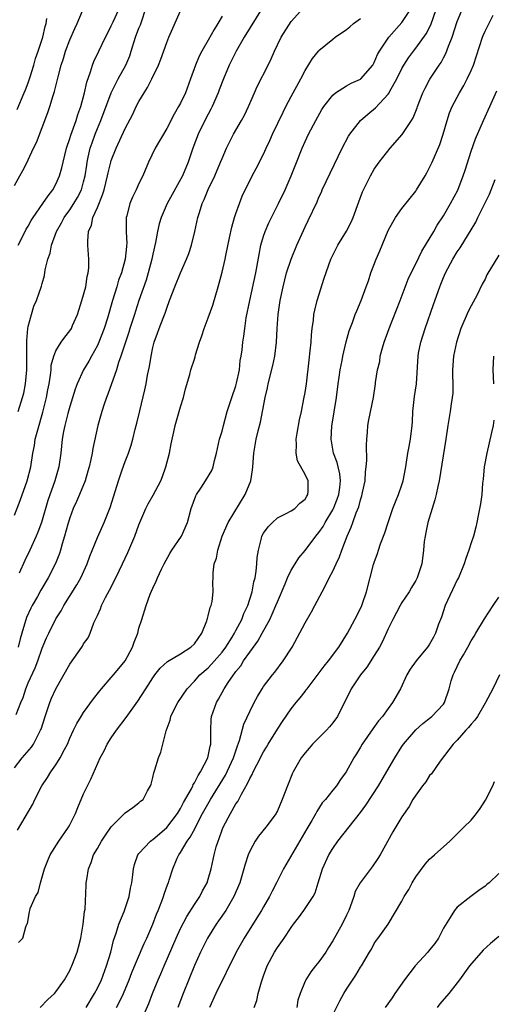
# Model space of a CAD drawing. Units: inches. Extents: x 2577000 to 2580000, y 1542000 to 1545000.
# Drawn here: x 2577592 to 2577660, y 1543953 to 1544096 of the extents above; entities that cross this region are included whole.
import ezdxf

# ---------------------------------------------------------------- set-up
doc = ezdxf.new("R2010")
doc.units = ezdxf.units.IN
doc.header["$MEASUREMENT"] = 0
doc.layers.add('LD25771542_2ft', color=52, linetype='Continuous')

msp = doc.modelspace()

# ---------------------------------------------------------------- linework, layer by layer
at = {"layer": 'LD25771542_2ft'}
for points, elevation in [([(2577591.27, 1543995.27), (2577591.94, 1543997), (2577592.26, 1543997.74), (2577592.65, 1543999), (2577593, 1543999.84), (2577593.98, 1544002.02), (2577594.36, 1544003), (2577595, 1544004.84), (2577595.65, 1544006.35), (2577595.95, 1544007), (2577597, 1544009.09), (2577597.75, 1544010.25), (2577598.16, 1544011), (2577600.02, 1544013.98), (2577600.58, 1544015), (2577601.49, 1544017), (2577601.89, 1544018.11), (2577603, 1544020.84), (2577603.96, 1544023), (2577604.84, 1544025.16), (2577605.6, 1544027.6), (2577606.02, 1544029), (2577606.59, 1544030.59), (2577607, 1544031.8), (2577607.48, 1544033), (2577607.86, 1544034.14), (2577608.1, 1544035), (2577608.47, 1544036.47), (2577608.7, 1544037.3), (2577609.12, 1544039.12), (2577609.86, 1544042.14), (2577610.04, 1544043), (2577610.25, 1544044.25), (2577610.51, 1544045.49), (2577610.74, 1544047), (2577611, 1544048.23), (2577611.19, 1544049), (2577611.68, 1544050.32), (2577611.91, 1544051), (2577612.48, 1544052.48), (2577612.79, 1544053.21), (2577613, 1544053.89), (2577613.43, 1544055), (2577614.18, 1544057), (2577615, 1544059), (2577615.87, 1544061), (2577616.18, 1544061.82), (2577616.57, 1544063), (2577617.08, 1544065), (2577617.51, 1544067), (2577617.72, 1544067.72), (2577618.13, 1544069), (2577618.43, 1544069.57), (2577619.02, 1544071.02), (2577619.96, 1544073), (2577620.8, 1544075), (2577621, 1544075.53), (2577621.66, 1544077), (2577622.68, 1544079), (2577623.82, 1544081), (2577624.23, 1544081.77), (2577624.82, 1544083), (2577625.69, 1544085), (2577626.1, 1544085.9), (2577627.68, 1544089), (2577628.11, 1544089.89), (2577628.57, 1544091), (2577629, 1544091.9), (2577629.55, 1544093), (2577631, 1544095.27), (2577632.75, 1544097.25)], 7752), ([(2577591.44, 1543978.56), (2577593.67, 1543982.33), (2577593.95, 1543983), (2577594.96, 1543985), (2577595.8, 1543986.2), (2577596.26, 1543987), (2577597, 1543988.03), (2577597.62, 1543989), (2577598.24, 1543990.24), (2577598.65, 1543991), (2577599, 1543991.85), (2577599.54, 1543993), (2577600.03, 1543993.97), (2577600.65, 1543995), (2577601, 1543995.55), (2577602.45, 1543997.55), (2577603.32, 1543998.68), (2577603.58, 1543999), (2577605, 1544000.6), (2577605.32, 1544001), (2577606.1, 1544001.9), (2577606.98, 1544003), (2577608.08, 1544005), (2577608.28, 1544005.72), (2577608.82, 1544007), (2577609, 1544007.71), (2577609.43, 1544009), (2577610.05, 1544011), (2577610.63, 1544012.63), (2577611, 1544013.5), (2577611.5, 1544014.5), (2577611.67, 1544015), (2577612.27, 1544016.27), (2577612.64, 1544017), (2577613.48, 1544018.52), (2577613.77, 1544019), (2577615.13, 1544021), (2577616.03, 1544023), (2577616.56, 1544025), (2577617.19, 1544026.81), (2577617.29, 1544027), (2577617.93, 1544027.93), (2577618.63, 1544029), (2577619.51, 1544030.49), (2577619.72, 1544031), (2577619.91, 1544031.91), (2577620.21, 1544033), (2577620.65, 1544035), (2577621, 1544036.15), (2577621.21, 1544037), (2577621.76, 1544039), (2577622.41, 1544041), (2577623, 1544042.71), (2577623.11, 1544043.11), (2577623.51, 1544045), (2577623.63, 1544046.37), (2577623.76, 1544047), (2577623.89, 1544047.89), (2577623.99, 1544049), (2577624.14, 1544049.86), (2577624.29, 1544051), (2577624.5, 1544052.5), (2577625, 1544055), (2577625.89, 1544059), (2577626.09, 1544060.09), (2577626.35, 1544061.65), (2577626.63, 1544063), (2577627, 1544064.3), (2577627.23, 1544065), (2577627.76, 1544066.24), (2577628.13, 1544067), (2577629.15, 1544069), (2577630.12, 1544071), (2577630.99, 1544073), (2577631.55, 1544074.45), (2577632.57, 1544077), (2577633, 1544077.95), (2577633.51, 1544079), (2577634.56, 1544081), (2577635.44, 1544082.56), (2577635.72, 1544083), (2577637, 1544084.67), (2577637.38, 1544085), (2577639, 1544086.01), (2577639.64, 1544086.36), (2577641, 1544086.96), (2577641.05, 1544087), (2577642.79, 1544089), (2577643, 1544089.37), (2577643.48, 1544090.52), (2577643.77, 1544091), (2577645.11, 1544093), (2577647, 1544095.13), (2577648.21, 1544097)], 7748), ([(2577591.52, 1544063), (2577592.54, 1544065), (2577592.7, 1544065.3), (2577593, 1544065.76), (2577593.43, 1544066.57), (2577593.7, 1544067), (2577595.13, 1544069), (2577595.86, 1544070.14), (2577596.56, 1544071), (2577597, 1544071.83), (2577597.5, 1544073), (2577597.84, 1544074.16), (2577598.02, 1544075), (2577598.52, 1544077), (2577599, 1544078.41), (2577599.13, 1544078.87), (2577599.9, 1544081), (2577600.15, 1544081.85), (2577600.59, 1544083), (2577601.15, 1544085), (2577601.46, 1544086.54), (2577602.01, 1544088.01), (2577602.28, 1544089), (2577602.48, 1544089.52), (2577603.21, 1544091), (2577604.16, 1544093), (2577604.45, 1544093.55), (2577605, 1544094.67), (2577605.25, 1544095.25), (2577606.08, 1544097)], 7762), ([(2577626.8, 1544097.2), (2577624.18, 1544093), (2577623.05, 1544091), (2577622.05, 1544089), (2577621.19, 1544087), (2577620.57, 1544085.43), (2577620.42, 1544085), (2577619.56, 1544083), (2577619.38, 1544082.62), (2577619, 1544081.92), (2577618.53, 1544081), (2577617.55, 1544079), (2577616.78, 1544077), (2577616.11, 1544075), (2577615.28, 1544073), (2577613.08, 1544069), (2577612.19, 1544067), (2577611.93, 1544066.07), (2577611.68, 1544065), (2577611.4, 1544063.4), (2577611, 1544061.69), (2577610.87, 1544061), (2577610.33, 1544059), (2577610.03, 1544057.97), (2577609, 1544055), (2577608.5, 1544053.5), (2577608.35, 1544053), (2577607.7, 1544051), (2577607.54, 1544050.46), (2577607.03, 1544049), (2577606.39, 1544047), (2577606.05, 1544046.05), (2577605.75, 1544045), (2577604.49, 1544041.51), (2577604.29, 1544041), (2577603.91, 1544039.91), (2577603.61, 1544039), (2577603.03, 1544037), (2577602.35, 1544033.65), (2577602.25, 1544033), (2577602.05, 1544032.05), (2577601.8, 1544031), (2577601.63, 1544030.37), (2577601.2, 1544029), (2577600.39, 1544027), (2577599.97, 1544026.03), (2577599.51, 1544025), (2577599, 1544023.66), (2577598.72, 1544022.72), (2577598.26, 1544021), (2577597.92, 1544019.92), (2577597.66, 1544019), (2577597.5, 1544018.5), (2577596.92, 1544017.08), (2577595.86, 1544015), (2577594.8, 1544013.2), (2577594.32, 1544012.32), (2577593.57, 1544011), (2577593.37, 1544010.63), (2577592.75, 1544009.25), (2577592.06, 1544007), (2577591.83, 1544006.17), (2577591.55, 1544005)], 7754), ([(2577591.56, 1544039), (2577592.17, 1544041), (2577592.34, 1544041.66), (2577592.62, 1544043), (2577592.8, 1544045), (2577592.78, 1544047), (2577592.79, 1544048.79), (2577592.77, 1544049.23), (2577592.96, 1544051), (2577593, 1544051.26), (2577593.45, 1544053), (2577593.81, 1544054.19), (2577594.2, 1544055), (2577594.92, 1544057.08), (2577595, 1544057.45), (2577595.35, 1544058.65), (2577595.44, 1544059.44), (2577595.84, 1544061), (2577596.15, 1544061.85), (2577596.35, 1544063), (2577597.08, 1544065), (2577597.79, 1544066.21), (2577598.19, 1544067), (2577599, 1544068.11), (2577599.59, 1544069), (2577600.12, 1544069.88), (2577600.68, 1544071), (2577601, 1544072.12), (2577601.22, 1544073), (2577601.44, 1544074.56), (2577601.51, 1544075), (2577601.68, 1544075.68), (2577601.96, 1544077), (2577602.22, 1544077.78), (2577602.66, 1544079), (2577603, 1544079.85), (2577603.49, 1544081), (2577604.99, 1544085.01), (2577606.01, 1544087), (2577607.11, 1544089), (2577607.66, 1544090.34), (2577607.88, 1544091), (2577608.52, 1544093), (2577609, 1544094.3), (2577609.2, 1544094.8), (2577609.4, 1544095.4), (2577609.96, 1544097)], 7760), ([(2577591.61, 1543962.38), (2577592.2, 1543963), (2577592.65, 1543964.65), (2577592.79, 1543965), (2577592.87, 1543965.13), (2577593.2, 1543966.8), (2577593.21, 1543967), (2577593.27, 1543967.27), (2577594.03, 1543969), (2577594.41, 1543969.59), (2577594.78, 1543971), (2577595.37, 1543973), (2577595.81, 1543974.19), (2577596.15, 1543975), (2577597.43, 1543977), (2577598.83, 1543979), (2577599, 1543979.33), (2577599.85, 1543981), (2577600.15, 1543981.85), (2577601, 1543983.82), (2577601.54, 1543985), (2577602.04, 1543985.96), (2577603.41, 1543989), (2577603.96, 1543990.04), (2577604.42, 1543991), (2577605, 1543991.9), (2577605.74, 1543993), (2577607.16, 1543994.84), (2577608.82, 1543997.18), (2577610.01, 1543999), (2577611, 1544000.56), (2577611.31, 1544001), (2577612.04, 1544001.96), (2577613.1, 1544002.9), (2577615, 1544004.02), (2577616.49, 1544005), (2577617, 1544005.49), (2577618.08, 1544007), (2577618.81, 1544008.81), (2577618.87, 1544009), (2577618.88, 1544009.12), (2577619, 1544009.49), (2577619.28, 1544010.72), (2577619.42, 1544011), (2577619.56, 1544011.56), (2577619.71, 1544013), (2577619.68, 1544014.32), (2577619.7, 1544015), (2577619.7, 1544015.7), (2577619.86, 1544017), (2577620.18, 1544017.82), (2577620.37, 1544019), (2577621.03, 1544021), (2577621.89, 1544023), (2577624.32, 1544027), (2577625.16, 1544029), (2577625.41, 1544030.59), (2577625.45, 1544031), (2577625.58, 1544033), (2577625.94, 1544035), (2577626.23, 1544036.23), (2577626.55, 1544037.45), (2577627.24, 1544041), (2577627.57, 1544042.43), (2577627.67, 1544043), (2577628.35, 1544045.65), (2577628.65, 1544047), (2577628.88, 1544049), (2577628.96, 1544051), (2577629.09, 1544053), (2577629.38, 1544055), (2577629.81, 1544057), (2577630.33, 1544059), (2577630.98, 1544061), (2577631.83, 1544063), (2577633, 1544065.63), (2577633.43, 1544066.57), (2577634.73, 1544069.27), (2577635, 1544069.92), (2577635.35, 1544070.65), (2577635.49, 1544071), (2577638.35, 1544077), (2577639.29, 1544078.71), (2577639.48, 1544079), (2577641, 1544080.98), (2577642.08, 1544081.92), (2577643.17, 1544082.83), (2577645, 1544084.81), (2577645.13, 1544085), (2577645.25, 1544085.25), (2577646.24, 1544087), (2577647, 1544088.5), (2577647.28, 1544089), (2577647.96, 1544090.04), (2577648.65, 1544091), (2577649, 1544091.44), (2577650.5, 1544093.5), (2577651.19, 1544094.81), (2577651.96, 1544097)], 7746), ([(2577594.71, 1543953), (2577595.84, 1543954.16), (2577596.81, 1543955), (2577597, 1543955.23), (2577598.23, 1543957), (2577599, 1543958.34), (2577599.2, 1543958.8), (2577599.3, 1543959), (2577600.06, 1543961), (2577600.28, 1543961.72), (2577600.61, 1543963), (2577600.95, 1543965), (2577601.14, 1543966.86), (2577601.2, 1543967.2), (2577601.36, 1543970.64), (2577601.39, 1543971), (2577601.45, 1543971.45), (2577601.71, 1543973), (2577602.09, 1543973.91), (2577602.45, 1543975), (2577603, 1543975.94), (2577603.59, 1543977), (2577604.14, 1543977.86), (2577605, 1543979.06), (2577607, 1543981.08), (2577608.13, 1543981.87), (2577609, 1543982.53), (2577609.24, 1543982.76), (2577609.59, 1543983), (2577610.25, 1543984.25), (2577610.66, 1543985), (2577610.77, 1543985.23), (2577611, 1543986.16), (2577611.14, 1543986.86), (2577611.29, 1543987.29), (2577611.82, 1543989), (2577612.17, 1543989.83), (2577612.44, 1543991), (2577612.92, 1543992.92), (2577613.52, 1543994.48), (2577613.61, 1543995), (2577614.19, 1543996.19), (2577614.62, 1543997), (2577615.97, 1543999), (2577617, 1544000.09), (2577617.81, 1544001), (2577619, 1544002.03), (2577619.48, 1544002.52), (2577621, 1544004.28), (2577621.53, 1544005), (2577622.45, 1544006.45), (2577622.78, 1544007), (2577623, 1544007.4), (2577623.84, 1544009), (2577624.17, 1544009.83), (2577624.71, 1544011), (2577625.35, 1544013), (2577625.6, 1544014.4), (2577625.77, 1544015), (2577625.95, 1544015.95), (2577626.04, 1544017), (2577626.07, 1544017.93), (2577626.26, 1544019), (2577626.71, 1544020.71), (2577626.77, 1544021), (2577627, 1544021.42), (2577627.65, 1544022.35), (2577628.29, 1544023), (2577629, 1544023.64), (2577630.29, 1544024.29), (2577631, 1544024.68), (2577631.5, 1544025), (2577632.24, 1544025.76), (2577633, 1544026.34), (2577633.23, 1544026.77), (2577633.42, 1544027), (2577633.44, 1544027.44), (2577633.45, 1544029), (2577633, 1544029.93), (2577631.9, 1544031.9), (2577631.72, 1544033), (2577631.78, 1544034.22), (2577631.72, 1544035), (2577631.85, 1544035.85), (2577632.2, 1544037.8), (2577632.47, 1544039), (2577632.84, 1544040.84), (2577633, 1544041.76), (2577633.19, 1544043), (2577633.6, 1544046.4), (2577633.74, 1544047.74), (2577633.86, 1544049), (2577633.92, 1544050.08), (2577634.02, 1544051), (2577634.2, 1544052.2), (2577634.28, 1544053), (2577634.4, 1544053.6), (2577634.75, 1544055), (2577635.76, 1544058.24), (2577636.74, 1544061), (2577637, 1544061.58), (2577637.71, 1544063), (2577638.98, 1544065.02), (2577639.66, 1544066.34), (2577639.93, 1544067), (2577640.75, 1544069.25), (2577641.31, 1544070.69), (2577642.47, 1544073), (2577643, 1544073.95), (2577643.7, 1544075), (2577645.29, 1544077), (2577647.03, 1544078.97), (2577648.36, 1544081), (2577648.6, 1544081.4), (2577649.2, 1544082.8), (2577649.26, 1544083), (2577650.03, 1544085), (2577650.33, 1544085.67), (2577651.03, 1544086.97), (2577652.38, 1544089), (2577652.64, 1544089.36), (2577653, 1544090.02), (2577653.36, 1544090.64), (2577653.73, 1544091.73), (2577654.25, 1544093), (2577655, 1544095.26), (2577656.07, 1544097.93)], 7744), ([(2577591, 1544071.6), (2577591.8, 1544073), (2577592.22, 1544073.78), (2577592.82, 1544075), (2577593, 1544075.33), (2577593.78, 1544077), (2577594.18, 1544077.82), (2577595.84, 1544082.16), (2577596.12, 1544083), (2577596.59, 1544084.59), (2577596.8, 1544085.2), (2577597.32, 1544087.32), (2577597.77, 1544089), (2577598.08, 1544089.92), (2577598.39, 1544091), (2577599, 1544092.63), (2577599.71, 1544094.29), (2577600.06, 1544095), (2577600.83, 1544096.83)], 7764), ([(2577591, 1544024.03), (2577591.85, 1544026.15), (2577592.84, 1544029), (2577593.36, 1544031), (2577593.67, 1544033), (2577593.9, 1544034.1), (2577594.02, 1544035), (2577594.37, 1544036.37), (2577595.11, 1544038.89), (2577595.64, 1544041), (2577595.85, 1544042.15), (2577596.02, 1544043), (2577596.22, 1544044.22), (2577596.29, 1544045), (2577596.33, 1544045.67), (2577596.7, 1544047), (2577597, 1544047.77), (2577597.75, 1544049), (2577598.28, 1544049.72), (2577599, 1544050.62), (2577599.23, 1544051), (2577599.39, 1544051.39), (2577600.12, 1544053), (2577600.76, 1544055), (2577601.3, 1544057), (2577601.53, 1544058.47), (2577601.67, 1544059), (2577601.73, 1544059.73), (2577601.73, 1544061), (2577601.61, 1544063), (2577601.6, 1544063.6), (2577601.72, 1544065), (2577602.13, 1544065.87), (2577602.35, 1544067), (2577603, 1544068.45), (2577603.75, 1544070.25), (2577603.97, 1544071), (2577604.46, 1544073), (2577604.55, 1544073.45), (2577604.93, 1544075), (2577605, 1544075.21), (2577605.72, 1544077), (2577607, 1544079.85), (2577608.09, 1544081.91), (2577608.61, 1544083), (2577609, 1544083.74), (2577609.74, 1544085), (2577610.23, 1544085.77), (2577610.86, 1544087), (2577611.83, 1544089), (2577612.16, 1544089.84), (2577613, 1544092.25), (2577613.29, 1544093), (2577615, 1544096.81)], 7758), ([(2577591, 1543987.56), (2577592.14, 1543989), (2577593.45, 1543990.55), (2577593.74, 1543991), (2577594.52, 1543992.52), (2577594.79, 1543993), (2577594.85, 1543993.15), (2577595.45, 1543995), (2577595.69, 1543995.69), (2577596.1, 1543997), (2577596.36, 1543997.64), (2577596.97, 1543999), (2577599, 1544002.54), (2577600.74, 1544005), (2577600.85, 1544005.15), (2577601, 1544005.45), (2577601.65, 1544006.35), (2577601.95, 1544007), (2577602.49, 1544008.49), (2577602.73, 1544009), (2577602.83, 1544009.17), (2577603, 1544009.58), (2577603.46, 1544010.54), (2577603.6, 1544011), (2577604.18, 1544012.18), (2577604.76, 1544013.24), (2577605.64, 1544015), (2577606.61, 1544017), (2577607.37, 1544018.63), (2577608.38, 1544021), (2577609, 1544022.64), (2577610.01, 1544025), (2577610.32, 1544025.68), (2577611.06, 1544026.94), (2577612.14, 1544029), (2577612.38, 1544029.62), (2577612.9, 1544031), (2577613.4, 1544033), (2577613.66, 1544034.34), (2577614.05, 1544036.05), (2577614.25, 1544037), (2577615, 1544039.67), (2577615.43, 1544041), (2577615.73, 1544042.27), (2577616.34, 1544044.34), (2577616.51, 1544045), (2577617, 1544046.57), (2577617.12, 1544046.88), (2577617.18, 1544047.18), (2577617.74, 1544049), (2577618.09, 1544049.91), (2577618.4, 1544051), (2577619, 1544052.51), (2577619.66, 1544054.34), (2577620.45, 1544057), (2577621, 1544059.09), (2577621.43, 1544061), (2577621.53, 1544061.53), (2577622.07, 1544064.07), (2577622.41, 1544065.59), (2577622.8, 1544067), (2577623, 1544067.59), (2577623.51, 1544069), (2577623.93, 1544070.07), (2577624.36, 1544071), (2577625, 1544072.28), (2577625.37, 1544073), (2577625.95, 1544074.05), (2577627, 1544076.15), (2577627.38, 1544077), (2577627.91, 1544078.09), (2577628.31, 1544079), (2577629.82, 1544082.18), (2577630.23, 1544083), (2577631, 1544084.45), (2577632.38, 1544087), (2577633, 1544088.22), (2577634.08, 1544089.92), (2577634.93, 1544091), (2577635, 1544091.09), (2577637, 1544092.75), (2577637.33, 1544093), (2577639, 1544094.12), (2577639.48, 1544094.52), (2577640.02, 1544095), (2577641, 1544095.7)], 7750), ([(2577591.4, 1544082.6), (2577592.43, 1544085), (2577592.58, 1544085.42), (2577593, 1544086.44), (2577593.29, 1544087.29), (2577593.82, 1544089), (2577594.06, 1544089.94), (2577594.45, 1544091), (2577595.1, 1544093), (2577595.42, 1544094.58), (2577595.57, 1544095), (2577595.7, 1544095.7)], 7766), ([(2577621, 1544096.03), (2577620.39, 1544095), (2577619.86, 1544094.14), (2577619, 1544092.59), (2577618.06, 1544091), (2577617.71, 1544090.29), (2577617.17, 1544089), (2577616.46, 1544087), (2577615.7, 1544085), (2577615, 1544083.5), (2577614.73, 1544083), (2577614.07, 1544081.93), (2577613, 1544079.83), (2577611.35, 1544077), (2577610.39, 1544075), (2577609.54, 1544073), (2577609, 1544071.88), (2577608.6, 1544071), (2577608.07, 1544069.93), (2577607.68, 1544069), (2577607.24, 1544067.24), (2577607.17, 1544067), (2577607.15, 1544066.85), (2577607.14, 1544065), (2577607.22, 1544063.22), (2577607.21, 1544063), (2577607.18, 1544062.82), (2577607.01, 1544061), (2577606.46, 1544059), (2577606.06, 1544057.94), (2577605.79, 1544057), (2577605.16, 1544055), (2577604.45, 1544052.45), (2577603.99, 1544051), (2577603.22, 1544049), (2577603, 1544048.53), (2577602.13, 1544047), (2577601.73, 1544046.27), (2577600.97, 1544045.03), (2577600.07, 1544043), (2577599.79, 1544042.21), (2577599, 1544039.73), (2577598.72, 1544038.72), (2577598.28, 1544037), (2577598.1, 1544036.1), (2577597.91, 1544035), (2577597.7, 1544033), (2577597.42, 1544031), (2577596.86, 1544029), (2577595.85, 1544026.15), (2577594.89, 1544023), (2577594.4, 1544021.6), (2577594.15, 1544021), (2577593.25, 1544019), (2577592.51, 1544017.49), (2577591.68, 1544015.68)], 7756), ([(2577601.35, 1543953), (2577602.59, 1543955), (2577603, 1543955.79), (2577603.57, 1543957), (2577604.32, 1543959), (2577604.92, 1543961), (2577605.34, 1543962.66), (2577605.71, 1543963.71), (2577606.11, 1543965), (2577606.84, 1543966.84), (2577607.56, 1543969), (2577607.78, 1543970.22), (2577607.95, 1543971), (2577608.13, 1543972.13), (2577608.21, 1543973), (2577608.35, 1543973.65), (2577608.84, 1543975), (2577609, 1543975.21), (2577610.65, 1543977), (2577610.85, 1543977.15), (2577611, 1543977.23), (2577611.96, 1543978.04), (2577613.04, 1543978.96), (2577614.58, 1543981), (2577615, 1543981.71), (2577615.44, 1543982.56), (2577616.57, 1543984.57), (2577616.78, 1543985), (2577616.84, 1543985.16), (2577617, 1543985.4), (2577617.53, 1543986.47), (2577617.91, 1543987), (2577618.95, 1543989), (2577619.28, 1543990.72), (2577619.37, 1543991), (2577619.4, 1543991.4), (2577619.36, 1543993), (2577619.45, 1543994.55), (2577619.5, 1543995), (2577620.19, 1543997), (2577620.49, 1543997.51), (2577621.3, 1543999), (2577621.88, 1543999.88), (2577622.65, 1544001), (2577622.81, 1544001.19), (2577623, 1544001.46), (2577623.7, 1544002.3), (2577624.12, 1544003), (2577625, 1544004.28), (2577626.16, 1544005.84), (2577626.82, 1544007), (2577627.92, 1544009), (2577628.26, 1544009.74), (2577628.79, 1544011), (2577629, 1544011.55), (2577630.11, 1544014.11), (2577630.46, 1544015), (2577631, 1544016.09), (2577631.55, 1544017), (2577632.11, 1544017.89), (2577633, 1544018.92), (2577634.56, 1544021), (2577635, 1544021.52), (2577635.59, 1544022.41), (2577635.9, 1544023), (2577637, 1544024.81), (2577637.1, 1544025), (2577637.66, 1544026.34), (2577637.89, 1544027), (2577638.02, 1544028.02), (2577638.11, 1544029), (2577638.02, 1544030.02), (2577637.77, 1544031), (2577637.65, 1544031.65), (2577637.13, 1544033), (2577636.77, 1544035), (2577636.88, 1544036.88), (2577637.54, 1544041), (2577637.8, 1544043), (2577637.94, 1544043.94), (2577638.07, 1544045), (2577638.36, 1544046.36), (2577638.46, 1544047), (2577638.94, 1544049.06), (2577639.36, 1544050.64), (2577639.86, 1544051.86), (2577640.25, 1544053), (2577640.46, 1544053.54), (2577641.11, 1544055), (2577641.85, 1544057), (2577642.14, 1544057.86), (2577642.49, 1544059), (2577643.25, 1544061), (2577643.79, 1544062.21), (2577645, 1544065.11), (2577645.66, 1544066.34), (2577646.06, 1544067), (2577647, 1544068.3), (2577649, 1544070.82), (2577649.12, 1544071), (2577650.33, 1544073), (2577650.57, 1544073.43), (2577651, 1544074.23), (2577651.35, 1544075), (2577652.45, 1544077.55), (2577652.96, 1544079), (2577653.53, 1544081), (2577653.89, 1544082.11), (2577654.24, 1544083), (2577655.29, 1544085), (2577655.94, 1544086.06), (2577656.44, 1544087), (2577657, 1544088.19), (2577657.35, 1544089), (2577658.63, 1544093), (2577658.74, 1544093.26), (2577659, 1544093.88), (2577660.19, 1544096.19)], 7742), ([(2577605.74, 1543953), (2577606.19, 1543953.8), (2577606.76, 1543955), (2577607.6, 1543957), (2577607.98, 1543958.02), (2577609.77, 1543962.23), (2577610.15, 1543963), (2577611.02, 1543965), (2577611.55, 1543966.45), (2577611.79, 1543967), (2577612.32, 1543968.32), (2577612.56, 1543969), (2577612.65, 1543969.35), (2577613.17, 1543970.83), (2577613.25, 1543971), (2577613.37, 1543971.37), (2577613.88, 1543973), (2577614.54, 1543974.54), (2577614.75, 1543975), (2577615, 1543975.35), (2577615.94, 1543977), (2577616.41, 1543977.59), (2577617.11, 1543978.89), (2577617.29, 1543979.29), (2577618.2, 1543981), (2577619.32, 1543983), (2577621.48, 1543986.52), (2577622.64, 1543989), (2577623.24, 1543990.76), (2577623.54, 1543991.54), (2577624.14, 1543993.86), (2577625, 1543995.7), (2577625.64, 1543997), (2577626.12, 1543997.88), (2577626.8, 1543999), (2577627, 1543999.3), (2577628.3, 1544001), (2577628.61, 1544001.39), (2577629.85, 1544003), (2577631.11, 1544005), (2577633, 1544008.48), (2577633.92, 1544010.08), (2577634.42, 1544011), (2577635.45, 1544013), (2577636.02, 1544013.98), (2577636.5, 1544015), (2577637, 1544015.94), (2577637.48, 1544017), (2577637.99, 1544018.01), (2577638.33, 1544019), (2577639.08, 1544021), (2577639.68, 1544022.32), (2577639.89, 1544023), (2577640.37, 1544024.37), (2577640.75, 1544025.25), (2577641, 1544026.26), (2577641.19, 1544026.81), (2577641.31, 1544027.31), (2577641.66, 1544029), (2577641.73, 1544030.27), (2577641.84, 1544031), (2577641.91, 1544031.91), (2577641.86, 1544034.14), (2577641.91, 1544035), (2577642.01, 1544036.01), (2577642.07, 1544037), (2577642.19, 1544037.81), (2577642.87, 1544041), (2577643.18, 1544043), (2577643.19, 1544043.19), (2577643.45, 1544045), (2577643.78, 1544046.22), (2577643.86, 1544047), (2577644.17, 1544048.17), (2577644.44, 1544049), (2577645.15, 1544051), (2577646.75, 1544055), (2577647.9, 1544058.1), (2577648.31, 1544059), (2577649, 1544060.32), (2577649.88, 1544062.12), (2577651.6, 1544065), (2577652.1, 1544065.9), (2577653, 1544067.24), (2577654.03, 1544069), (2577655.05, 1544070.95), (2577655.86, 1544073), (2577656.15, 1544073.85), (2577657, 1544076.58), (2577657.64, 1544078.36), (2577658.78, 1544081), (2577659.68, 1544083), (2577660.73, 1544085.27)], 7740), ([(2577609.51, 1543951.51), (2577610.43, 1543953.57), (2577610.97, 1543955), (2577611.78, 1543957), (2577612.15, 1543957.85), (2577612.62, 1543959), (2577614.36, 1543963), (2577615, 1543964.39), (2577615.89, 1543966.11), (2577617, 1543967.86), (2577617.77, 1543969), (2577618.19, 1543969.81), (2577618.84, 1543971), (2577619, 1543971.5), (2577619.42, 1543973), (2577619.85, 1543975), (2577620.16, 1543976.16), (2577620.42, 1543977), (2577620.6, 1543977.4), (2577621, 1543978.61), (2577621.15, 1543979), (2577622.2, 1543981), (2577623, 1543982.4), (2577623.26, 1543982.74), (2577623.8, 1543983.8), (2577624.7, 1543985.3), (2577625, 1543986.02), (2577625.37, 1543986.63), (2577625.52, 1543987), (2577626.02, 1543988.02), (2577627, 1543989.88), (2577627.43, 1543990.57), (2577627.68, 1543991), (2577629, 1543993.18), (2577629.73, 1543994.27), (2577631, 1543996.08), (2577631.72, 1543997), (2577632.31, 1543997.69), (2577633, 1543998.6), (2577633.18, 1543998.82), (2577633.3, 1543999), (2577635.74, 1544002.26), (2577636.38, 1544003), (2577637.86, 1544005), (2577639.11, 1544007), (2577640.21, 1544009), (2577641, 1544010.59), (2577641.18, 1544011), (2577641.28, 1544011.28), (2577641.87, 1544013), (2577642.91, 1544016.91), (2577643, 1544017.21), (2577643.48, 1544018.52), (2577643.61, 1544019), (2577643.92, 1544019.92), (2577644.51, 1544021.49), (2577645.01, 1544023), (2577645.7, 1544025), (2577646.05, 1544025.95), (2577646.49, 1544027), (2577647, 1544028.44), (2577647.17, 1544029), (2577647.55, 1544031), (2577647.67, 1544031.67), (2577647.87, 1544033), (2577648.04, 1544033.96), (2577648.24, 1544035), (2577648.46, 1544037), (2577648.5, 1544037.5), (2577648.55, 1544039), (2577648.83, 1544041.17), (2577649.1, 1544043), (2577649.32, 1544047), (2577649.41, 1544047.41), (2577649.71, 1544049), (2577650.35, 1544051), (2577651.55, 1544054.45), (2577652.48, 1544057), (2577652.63, 1544057.37), (2577653, 1544058.34), (2577653.29, 1544059), (2577654.37, 1544061), (2577655, 1544062.04), (2577655.39, 1544062.61), (2577657.68, 1544066.32), (2577657.98, 1544067), (2577658.98, 1544069.02), (2577659.63, 1544070.37), (2577660.48, 1544072.48)], 7738), ([(2577661, 1544061.58), (2577659.28, 1544058.72), (2577659, 1544058.1), (2577658.61, 1544057.39), (2577657.85, 1544055.85), (2577657, 1544054.23), (2577656.56, 1544053.44), (2577655.51, 1544051), (2577654.88, 1544049), (2577654.44, 1544047), (2577654.28, 1544045), (2577654.29, 1544044.29), (2577654.33, 1544043), (2577654.33, 1544041.67), (2577654.27, 1544041), (2577654.12, 1544040.12), (2577653.98, 1544039), (2577653.65, 1544037), (2577653.35, 1544035), (2577652.37, 1544029), (2577652.18, 1544028.18), (2577651.93, 1544027), (2577651.75, 1544026.25), (2577651.34, 1544025), (2577650.74, 1544023), (2577650.47, 1544021.53), (2577650.33, 1544021), (2577650.23, 1544020.23), (2577650.12, 1544019), (2577649.85, 1544017), (2577649.2, 1544015), (2577649, 1544014.62), (2577648.39, 1544013.61), (2577648.05, 1544013), (2577647, 1544011.42), (2577646.76, 1544011), (2577645.7, 1544009), (2577645, 1544007.62), (2577644.18, 1544005.82), (2577643.75, 1544005), (2577643, 1544003.77), (2577641.9, 1544002.1), (2577641, 1544001), (2577639.64, 1543999), (2577637.67, 1543995), (2577637, 1543994.06), (2577636.52, 1543993.48), (2577636.1, 1543993), (2577634.08, 1543991), (2577633.57, 1543990.43), (2577633, 1543989.75), (2577632.45, 1543989), (2577631.28, 1543987), (2577631.19, 1543986.81), (2577630.44, 1543985), (2577629.71, 1543983), (2577629, 1543981.37), (2577628.88, 1543981.12), (2577628.81, 1543981), (2577627.35, 1543979), (2577626.26, 1543977.74), (2577625.77, 1543977), (2577625, 1543975.56), (2577624.78, 1543975), (2577624.34, 1543973.66), (2577624.17, 1543973), (2577623.56, 1543971), (2577622.72, 1543969), (2577621.54, 1543967), (2577620.51, 1543965.49), (2577620.17, 1543965), (2577618.91, 1543963), (2577617.89, 1543961), (2577617, 1543959.07), (2577615.36, 1543955), (2577614.62, 1543953)], 7736), ([(2577660.23, 1544047), (2577660.15, 1544045), (2577660.23, 1544043)], 7734), ([(2577660.26, 1544037.74), (2577660.18, 1544037), (2577659.95, 1544035.95), (2577659.26, 1544033), (2577658.9, 1544031), (2577658.75, 1544029.25), (2577658.66, 1544028.66), (2577658.53, 1544027), (2577658.33, 1544025.67), (2577658, 1544024), (2577657.82, 1544023), (2577657.69, 1544022.31), (2577657.34, 1544021), (2577657, 1544020.04), (2577656.68, 1544019), (2577656.23, 1544017.77), (2577656, 1544017), (2577655.15, 1544015), (2577655, 1544014.72), (2577653.26, 1544011), (2577652.69, 1544009.31), (2577652.3, 1544008.3), (2577651.85, 1544007), (2577651.55, 1544006.45), (2577651, 1544005.44), (2577650.7, 1544005), (2577649.04, 1544003), (2577648.2, 1544001.8), (2577647.7, 1544001), (2577646.77, 1543999), (2577645.65, 1543997), (2577645, 1543996.16), (2577644.18, 1543995), (2577643.63, 1543994.37), (2577642.79, 1543993.21), (2577641.26, 1543991), (2577641, 1543990.54), (2577640.42, 1543989.58), (2577640.04, 1543989), (2577638.95, 1543987), (2577638.12, 1543985.88), (2577637.52, 1543985), (2577637, 1543984.37), (2577635.93, 1543983), (2577635.49, 1543982.51), (2577634.7, 1543981.3), (2577634.56, 1543981), (2577633.96, 1543979.96), (2577633.24, 1543978.76), (2577629.88, 1543973), (2577628.88, 1543971), (2577628.23, 1543969.77), (2577627.87, 1543969), (2577627, 1543967.53), (2577626.7, 1543967), (2577626.05, 1543965.95), (2577624.19, 1543963), (2577623.05, 1543961), (2577620.11, 1543955), (2577619.21, 1543953)], 7734), ([(2577625.62, 1543953), (2577626.01, 1543953.99), (2577626.24, 1543955), (2577626.68, 1543956.68), (2577627, 1543957.58), (2577627.54, 1543959), (2577628.6, 1543961), (2577629, 1543961.65), (2577629.97, 1543963), (2577631, 1543964.53), (2577631.34, 1543965), (2577632.07, 1543965.93), (2577632.82, 1543967), (2577634.15, 1543969), (2577634.45, 1543969.55), (2577634.87, 1543971), (2577635.5, 1543973), (2577636.43, 1543975), (2577637, 1543975.95), (2577637.73, 1543977), (2577641, 1543981.15), (2577641.8, 1543982.2), (2577643.62, 1543985), (2577644.12, 1543985.88), (2577645.97, 1543989), (2577647, 1543990.65), (2577647.24, 1543991), (2577649, 1543993.06), (2577650.03, 1543993.97), (2577651.14, 1543994.86), (2577651.33, 1543995), (2577653, 1543996.77), (2577653.16, 1543997), (2577653.8, 1543999), (2577654.11, 1544000.11), (2577654.38, 1544001), (2577654.6, 1544001.4), (2577655.38, 1544003), (2577655.87, 1544003.87), (2577656.54, 1544005), (2577657, 1544005.9), (2577657.41, 1544006.59), (2577657.67, 1544007), (2577658.93, 1544009.07), (2577660.19, 1544011), (2577661, 1544012.19)], 7732), ([(2577661.09, 1544001), (2577660.14, 1543999), (2577659.08, 1543997), (2577659, 1543996.89), (2577657.92, 1543995), (2577657.54, 1543994.46), (2577657, 1543993.9), (2577656.62, 1543993.38), (2577656.24, 1543993), (2577655, 1543991.59), (2577654.41, 1543991), (2577652.54, 1543988.54), (2577651.27, 1543986.73), (2577651, 1543986.45), (2577650.43, 1543985.57), (2577649.96, 1543985), (2577649, 1543983.64), (2577648.59, 1543983), (2577648.02, 1543981.98), (2577647, 1543980.52), (2577645.66, 1543978.34), (2577643.85, 1543975), (2577643.52, 1543974.48), (2577642.71, 1543973.29), (2577640.96, 1543971), (2577640.26, 1543969.74), (2577640.04, 1543969), (2577639.53, 1543967.53), (2577639.32, 1543967), (2577639, 1543966.32), (2577638.34, 1543965), (2577637, 1543962.63), (2577636.37, 1543961.63), (2577636, 1543961), (2577635, 1543959.56), (2577634.52, 1543959), (2577633.84, 1543958.16), (2577633.1, 1543957), (2577633, 1543956.79), (2577632.28, 1543955), (2577631.97, 1543954.03), (2577631.79, 1543953)], 7730), ([(2577637, 1543951.93), (2577638.04, 1543953.96), (2577638.62, 1543955), (2577639, 1543955.64), (2577640.35, 1543957.65), (2577641, 1543958.8), (2577641.13, 1543959), (2577642.3, 1543961), (2577642.58, 1543961.42), (2577643, 1543962.23), (2577643.31, 1543962.69), (2577643.58, 1543963), (2577645.01, 1543965), (2577647, 1543968.33), (2577647.31, 1543969), (2577647.97, 1543970.03), (2577648.47, 1543971), (2577649, 1543971.87), (2577650.34, 1543973.66), (2577651, 1543974.39), (2577651.32, 1543974.68), (2577651.72, 1543975), (2577653.94, 1543977), (2577654.46, 1543977.54), (2577655, 1543978.03), (2577655.46, 1543978.54), (2577655.96, 1543979), (2577657, 1543980.04), (2577657.77, 1543981), (2577658.28, 1543981.72), (2577659.07, 1543982.93), (2577660.15, 1543985), (2577660.38, 1543985.62)], 7728), ([(2577661, 1543972.31), (2577659.6, 1543971), (2577659.26, 1543970.74), (2577659, 1543970.49), (2577658.13, 1543969.87), (2577656.94, 1543969), (2577655, 1543967.48), (2577654.59, 1543967), (2577653.97, 1543965.97), (2577653, 1543964.45), (2577652.3, 1543963), (2577651.76, 1543962.24), (2577651, 1543961.32), (2577650.76, 1543961), (2577648.93, 1543959), (2577647.36, 1543957), (2577645.99, 1543955), (2577645.6, 1543954.4), (2577644.58, 1543953)], 7726), ([(2577661, 1543963.26), (2577659.77, 1543962.23), (2577658.74, 1543961.26), (2577656.78, 1543959), (2577655.31, 1543957), (2577655, 1543956.54), (2577653.79, 1543955), (2577652.49, 1543953.51), (2577652.11, 1543953)], 7724)]:
    msp.add_lwpolyline(points, dxfattribs=dict(at, elevation=elevation))

doc.saveas('drawing.dxf')
